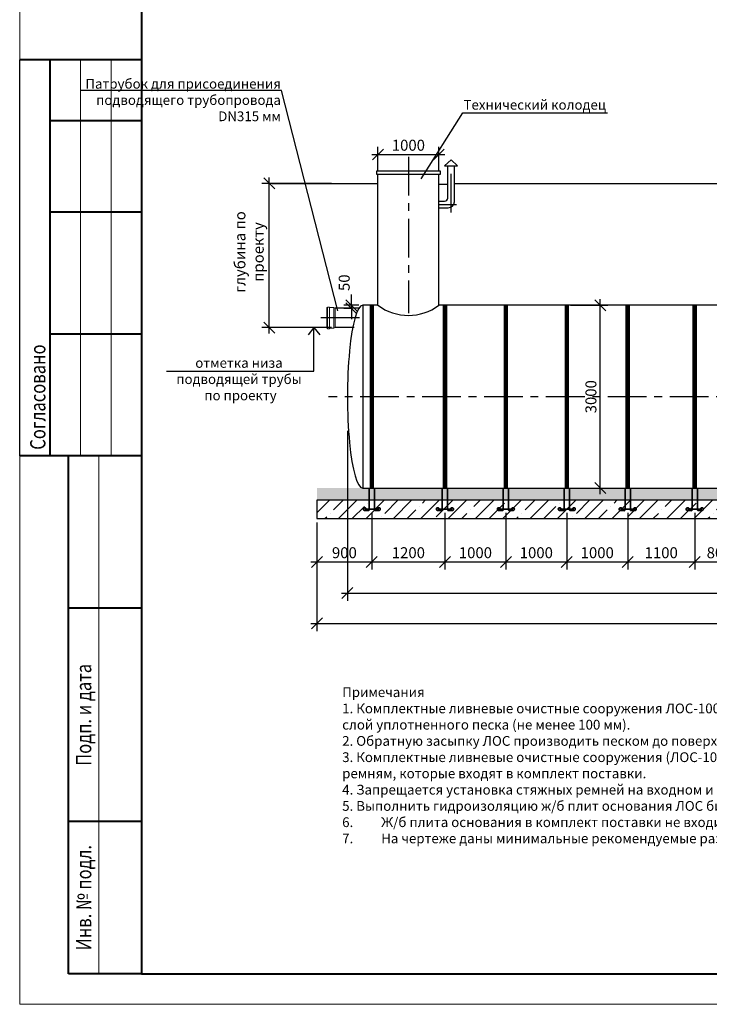
# Model space of a CAD drawing. Extents: x 552 to 93549, y -125079 to -95379.
# Drawn here: x 552 to 11870, y -125079 to -108921 of the extents above; entities that cross this region are included whole.
import ezdxf
from ezdxf import colors
from ezdxf.entities.mleader import LeaderData, LeaderLine
from ezdxf.enums import TextEntityAlignment as Align
from ezdxf.math import Vec2, Vec3

# ---------------------------------------------------------------- set-up
doc = ezdxf.new("R2010")
doc.units = 0
doc.linetypes.add('осеваяX2', pattern=[101.6, 63.5, -12.7, 12.7, -12.7])
doc.layers.get('0').update_dxf_attribs({"linetype": 'CONTINUOUS'})
for name, color, linetype, lineweight in [('Вход', 34, 'CONTINUOUS', 50), ('Ремни', 92, 'CONTINUOUS', 50), ('Самотек', 32, 'CONTINUOUS', 25), ('Фундаменты-Плиты', 251, 'CONTINUOUS', 30)]:
    doc.layers.add(name, color=color, linetype=linetype, lineweight=lineweight)
doc.layers.add('Оси', color=1, linetype='осеваяX2')
doc.styles.add('GOST 2.304', font='CS_Gost2304.shx')
doc.styles.add('SPDS', font='spds.shx', dxfattribs={"height": 200})
doc.styles.add('Простой', font='spds.shx', dxfattribs={"width": 0.8})
doc.linetypes.add('Земля', pattern='A,1,[130,ltypeshp.shx,S=2,R=135,X=0,Y=-1.414214],1.5,[130,ltypeshp.shx,S=2,R=135,X=0,Y=-1.414214],1.5,[130,ltypeshp.shx,S=2,R=135,X=0,Y=-1.414214],10', length=14)
doc.dimstyles.new('SPDS', dxfattribs={"dimscale": 100, "dimtxt": 1.8, "dimasz": 1.8, "dimexe": 1.25, "dimexo": 0.625, "dimtad": 1, "dimdec": 0, "dimrnd": 0.001, "dimtxsty": 'GOST 2.304', "dimblk": 'OBLIQUE', "dimcen": 2.5, "dimdle": 1, "dimadec": 0, "dimazin": 2, "dimtfac": 0.75, "dimtdec": 0, "dimtmove": 1, "dimatfit": 3, "dimldrblk": 'DOTSMALL', "dimfxl": 1, "dimtolj": 1, "dimarcsym": 0})

# ---------------------------------------------------------------- blocks, each defined once
blk = doc.blocks.new('*U162')
at = {"lineweight": 5}
for p, q in [((0, 0), (0, 297)), ((10, 90), (10, 155)), ((15, 90), (15, 155)), ((13, 5), (13, 90)), ((0, 0), (420, 0))]:
    blk.add_line(p, q, dxfattribs=at)
at = {"lineweight": 40}
for p, q in [((20, 292), (20, 5)), ((20, 155), (0, 155)), ((5, 90), (5, 155)), ((20, 145), (5, 145)), ((20, 130), (5, 130)), ((20, 110), (5, 110)), ((20, 90), (0, 90)), ((8, 5), (8, 90)), ((20, 65), (8, 65)), ((20, 30), (8, 30)), ((20, 5), (8, 5)), ((20, 5), (415, 5))]:
    blk.add_line(p, q, dxfattribs=at)
for p, q in [((0, 90), (0, 155)), ((20, 5), (20, 155))]:
    blk.add_line(p, q)
at = {"style": 'Простой', "width": 0.8}
blk.add_text('Согласовано', height=2.5, rotation=90, dxfattribs=at).set_placement((5, 91), align=Align.BOTTOM_LEFT)
for s, p in [('Подп. и дата', (10.5, 47.5)), ('Инв. № подл.', (10.5, 17.5))]:
    blk.add_text(s, height=2.5, rotation=90, dxfattribs=at).set_placement(p, align=Align.MIDDLE_CENTER)
at = {"style": 'Простой', "width": 0.8, "flags": 8}
for tag, p in [('002_Шифр_проекта', (355, 55)), ('003_Стадия_проекта', (372.5, 25)), ('008_Номер_листа', (387.5, 25)), ('Всего_листов', (405, 25))]:
    blk.add_attdef(tag, text='', height=5, dxfattribs=at).set_placement(p, align=Align.MIDDLE_CENTER)
at = {"style": 'Простой', "flags": 8}
for tag, p, width in [('001_ИМЯ_ПРОЕКТА_001', (349.94, 41.5), 0.75), ('006_ИМЯ_РАЗДЕЛА_001', (324.94, 26.5), 0.75), ('007_ИМЯ_ЛИСТА_001', (324.6, 11.5), 0.8)]:
    blk.add_attdef(tag, p, '', height=3, dxfattribs=dict(at, width=width))
at = {"style": 'Простой', "width": 0.8, "flags": 8}
for tag, p in [('011_Должность', (230.5, 30)), ('021_Фамилия', (250.5, 30)), ('012_Должность', (230.5, 25)), ('022_Фамилия', (250.5, 25)), ('013_Должность', (230.5, 20)), ('023_Фамилия', (250.5, 20)), ('014_Должность', (230.5, 15)), ('024_Фамилия', (250.5, 15)), ('015_Должность', (230.5, 10)), ('025_Фамилия', (250.5, 10)), ('016_Должность', (230.5, 5)), ('026_Фамилия', (250.5, 5)), ('Формат', (365, 0.3))]:
    blk.add_attdef(tag, text='', height=2.5, dxfattribs=at).set_placement(p, align=Align.BOTTOM_LEFT)
for tag, p in [('005_Дата_1', (290, 30)), ('005_Дата_2', (290, 25)), ('005_Дата_3', (290, 20)), ('005_Дата_4', (290, 15)), ('005_Дата_5', (290, 10)), ('005_Дата_6', (290, 5))]:
    blk.add_attdef(tag, text='', height=2.5, dxfattribs=at).set_placement(p, align=Align.BOTTOM_CENTER)
blk.add_attdef('004_Архив1', text='', height=2.5, rotation=90, dxfattribs=at).set_placement((16.5, 17.5), align=Align.MIDDLE_CENTER)
blk = doc.blocks.new('_Oblique')
at = {"color": 0, "linetype": 'ByBlock', "lineweight": -2}
blk.add_line((-0.5, -0.5), (0.5, 0.5), dxfattribs=at)
blk = doc.blocks.new('*D176')
at = {"color": 0, "lineweight": -2, "transparency": 16777216}
for p, q in [((5995, -113608), (5995, -113428)), ((6119, -113608), (5870, -113608)), ((6008, -113658), (5870, -113658)), ((5995, -113658), (5995, -113608)), ((5995, -113658), (5995, -113838))]:
    blk.add_line(p, q, dxfattribs=at)
at = {"color": 0, "lineweight": -2, "transparency": 16777216, "xscale": 180, "yscale": 180, "zscale": 180}
for p, rotation in [((5995, -113608), 270), ((5995, -113658), 90)]:
    blk.add_blockref('_Oblique', p, dxfattribs=dict(at, rotation=rotation))
at = {"color": 0, "transparency": 16777216, "insert": (5878, -113237), "char_height": 180, "attachment_point": 5, "rotation": 90, "style": 'GOST 2.304'}
blk.add_mtext('\\A1;50', dxfattribs=at)
blk = doc.blocks.new('_DotSmall')
at = {"color": 0, "linetype": 'ByBlock', "const_width": 0.5}
blk.add_lwpolyline([(-0.0625, 0, 1), (0.0625, 0, 1)], format="xyb", close=True, dxfattribs=at)
blk = doc.blocks.new('111')
at = {"color": 7, "lineweight": 35}
for p, q in [((11037, -114629), (11037, -114271)), ((11126, -114629), (11126, -114271)), ((11025, -114639), (10960, -114639)), ((10965, -114616), (11198, -114616)), ((11033, -114646), (10976, -114596)), ((11130, -114646), (11186, -114596)), ((11138, -114639), (11203, -114639))]:
    blk.add_line(p, q, dxfattribs=at)
for centre, radius, start, end in [((10965, -114616), 23.4, 60.5794, 257.1069), ((11027, -114629), 10.3, 259.5636, 0), ((11136, -114629), 10.2, 179.5536, 280.6322), ((11198, -114616), 23.4, 282.8931, 119.4206)]:
    blk.add_arc(centre, radius, start, end, dxfattribs=at)
blk = doc.blocks.new('*D178')
at = {"color": 0, "lineweight": -2, "transparency": 16777216}
for p, q in [((6331, -117015), (6331, -117945)), ((5431, -117170), (5431, -117945)), ((5331, -117820), (6431, -117820))]:
    blk.add_line(p, q, dxfattribs=at)
at = {"color": 0, "lineweight": -2, "transparency": 16777216, "xscale": 180, "yscale": 180, "zscale": 180, "rotation": 180}
blk.add_blockref('_Oblique', (5431, -117820), dxfattribs=at)
at = {"color": 0, "lineweight": -2, "transparency": 16777216, "xscale": 180, "yscale": 180, "zscale": 180}
blk.add_blockref('_Oblique', (6331, -117820), dxfattribs=at)
at = {"color": 0, "transparency": 16777216, "insert": (5881, -117668), "char_height": 180, "attachment_point": 5, "style": 'GOST 2.304'}
blk.add_mtext('\\A1;900', dxfattribs=at)
blk = doc.blocks.new('*D179')
at = {"color": 0, "lineweight": -2, "transparency": 16777216}
for p, q in [((6331, -117015), (6331, -117945)), ((7531, -117015), (7531, -117945)), ((6231, -117820), (7631, -117820))]:
    blk.add_line(p, q, dxfattribs=at)
at = {"color": 0, "lineweight": -2, "transparency": 16777216, "xscale": 180, "yscale": 180, "zscale": 180, "rotation": 180}
blk.add_blockref('_Oblique', (6331, -117820), dxfattribs=at)
at = {"color": 0, "lineweight": -2, "transparency": 16777216, "xscale": 180, "yscale": 180, "zscale": 180}
blk.add_blockref('_Oblique', (7531, -117820), dxfattribs=at)
at = {"color": 0, "transparency": 16777216, "insert": (6931, -117668), "char_height": 180, "attachment_point": 5, "style": 'GOST 2.304'}
blk.add_mtext('\\A1;1200', dxfattribs=at)
blk = doc.blocks.new('*D180')
at = {"color": 0, "lineweight": -2, "transparency": 16777216}
for p, q in [((7531, -117015), (7531, -117945)), ((8531, -117015), (8531, -117945)), ((7431, -117820), (8631, -117820))]:
    blk.add_line(p, q, dxfattribs=at)
at = {"color": 0, "lineweight": -2, "transparency": 16777216, "xscale": 180, "yscale": 180, "zscale": 180, "rotation": 180}
blk.add_blockref('_Oblique', (7531, -117820), dxfattribs=at)
at = {"color": 0, "lineweight": -2, "transparency": 16777216, "xscale": 180, "yscale": 180, "zscale": 180}
blk.add_blockref('_Oblique', (8531, -117820), dxfattribs=at)
at = {"color": 0, "transparency": 16777216, "insert": (8031, -117668), "char_height": 180, "attachment_point": 5, "style": 'GOST 2.304'}
blk.add_mtext('\\A1;1000', dxfattribs=at)
blk = doc.blocks.new('*D181')
at = {"color": 0, "lineweight": -2, "transparency": 16777216}
for p, q in [((8531, -117015), (8531, -117945)), ((9531, -117015), (9531, -117945)), ((8431, -117820), (9631, -117820))]:
    blk.add_line(p, q, dxfattribs=at)
at = {"color": 0, "lineweight": -2, "transparency": 16777216, "xscale": 180, "yscale": 180, "zscale": 180, "rotation": 180}
blk.add_blockref('_Oblique', (8531, -117820), dxfattribs=at)
at = {"color": 0, "lineweight": -2, "transparency": 16777216, "xscale": 180, "yscale": 180, "zscale": 180}
blk.add_blockref('_Oblique', (9531, -117820), dxfattribs=at)
at = {"color": 0, "transparency": 16777216, "insert": (9031, -117668), "char_height": 180, "attachment_point": 5, "style": 'GOST 2.304'}
blk.add_mtext('\\A1;1000', dxfattribs=at)
blk = doc.blocks.new('*D182')
at = {"color": 0, "lineweight": -2, "transparency": 16777216}
for p, q in [((9531, -117015), (9531, -117945)), ((10531, -117015), (10531, -117945)), ((9431, -117820), (10631, -117820))]:
    blk.add_line(p, q, dxfattribs=at)
at = {"color": 0, "lineweight": -2, "transparency": 16777216, "xscale": 180, "yscale": 180, "zscale": 180, "rotation": 180}
blk.add_blockref('_Oblique', (9531, -117820), dxfattribs=at)
at = {"color": 0, "lineweight": -2, "transparency": 16777216, "xscale": 180, "yscale": 180, "zscale": 180}
blk.add_blockref('_Oblique', (10531, -117820), dxfattribs=at)
at = {"color": 0, "transparency": 16777216, "insert": (10031, -117668), "char_height": 180, "attachment_point": 5, "style": 'GOST 2.304'}
blk.add_mtext('\\A1;1000', dxfattribs=at)
blk = doc.blocks.new('*D183')
at = {"color": 0, "lineweight": -2, "transparency": 16777216}
for p, q in [((10531, -117015), (10531, -117945)), ((11631, -117015), (11631, -117945)), ((10431, -117820), (11731, -117820))]:
    blk.add_line(p, q, dxfattribs=at)
at = {"color": 0, "lineweight": -2, "transparency": 16777216, "xscale": 180, "yscale": 180, "zscale": 180, "rotation": 180}
blk.add_blockref('_Oblique', (10531, -117820), dxfattribs=at)
at = {"color": 0, "lineweight": -2, "transparency": 16777216, "xscale": 180, "yscale": 180, "zscale": 180}
blk.add_blockref('_Oblique', (11631, -117820), dxfattribs=at)
at = {"color": 0, "transparency": 16777216, "insert": (11081, -117668), "char_height": 180, "attachment_point": 5, "style": 'GOST 2.304'}
blk.add_mtext('\\A1;1100', dxfattribs=at)
blk = doc.blocks.new('*D184')
at = {"color": 0, "lineweight": -2, "transparency": 16777216}
for p, q in [((11631, -117015), (11631, -117945)), ((12431, -117015), (12431, -117945)), ((11531, -117820), (12531, -117820))]:
    blk.add_line(p, q, dxfattribs=at)
at = {"color": 0, "lineweight": -2, "transparency": 16777216, "xscale": 180, "yscale": 180, "zscale": 180, "rotation": 180}
blk.add_blockref('_Oblique', (11631, -117820), dxfattribs=at)
at = {"color": 0, "lineweight": -2, "transparency": 16777216, "xscale": 180, "yscale": 180, "zscale": 180}
blk.add_blockref('_Oblique', (12431, -117820), dxfattribs=at)
at = {"color": 0, "transparency": 16777216, "insert": (12031, -117668), "char_height": 180, "attachment_point": 5, "style": 'GOST 2.304'}
blk.add_mtext('\\A1;800', dxfattribs=at)
blk = doc.blocks.new('*D187')
at = {"color": 0, "lineweight": -2, "transparency": 16777216}
for p, q in [((20831, -115170), (20831, -118456)), ((5931, -115670), (5931, -118456)), ((5831, -118331), (20931, -118331))]:
    blk.add_line(p, q, dxfattribs=at)
at = {"color": 0, "lineweight": -2, "transparency": 16777216, "xscale": 180, "yscale": 180, "zscale": 180, "rotation": 180}
blk.add_blockref('_Oblique', (5931, -118331), dxfattribs=at)
at = {"color": 0, "lineweight": -2, "transparency": 16777216, "xscale": 180, "yscale": 180, "zscale": 180}
blk.add_blockref('_Oblique', (20831, -118331), dxfattribs=at)
at = {"color": 0, "transparency": 16777216, "insert": (13381, -118179), "char_height": 180, "attachment_point": 5, "style": 'GOST 2.304'}
blk.add_mtext('\\A1;14900', dxfattribs=at)
blk = doc.blocks.new('*D188')
at = {"color": 0, "lineweight": -2, "transparency": 16777216}
for p, q in [((5431, -117170), (5431, -118954)), ((21331, -117170), (21331, -118954)), ((5331, -118829), (21431, -118829))]:
    blk.add_line(p, q, dxfattribs=at)
at = {"color": 0, "lineweight": -2, "transparency": 16777216, "xscale": 180, "yscale": 180, "zscale": 180, "rotation": 180}
blk.add_blockref('_Oblique', (5431, -118829), dxfattribs=at)
at = {"color": 0, "lineweight": -2, "transparency": 16777216, "xscale": 180, "yscale": 180, "zscale": 180}
blk.add_blockref('_Oblique', (21331, -118829), dxfattribs=at)
at = {"color": 0, "transparency": 16777216, "insert": (13381, -118676), "char_height": 180, "attachment_point": 5, "style": 'GOST 2.304'}
blk.add_mtext('\\A1;15900', dxfattribs=at)
blk = doc.blocks.new('*D192')
at = {"color": 0, "lineweight": -2, "transparency": 16777216}
for p, q in [((6331, -111133), (7531, -111133)), ((6431, -111395), (6431, -111008)), ((7431, -111395), (7431, -111008))]:
    blk.add_line(p, q, dxfattribs=at)
at = {"color": 0, "lineweight": -2, "transparency": 16777216, "xscale": 180, "yscale": 180, "zscale": 180, "rotation": 180}
blk.add_blockref('_Oblique', (6431, -111133), dxfattribs=at)
at = {"color": 0, "lineweight": -2, "transparency": 16777216, "xscale": 180, "yscale": 180, "zscale": 180}
blk.add_blockref('_Oblique', (7431, -111133), dxfattribs=at)
at = {"color": 0, "transparency": 16777216, "insert": (6931, -110981), "char_height": 180, "attachment_point": 5, "style": 'GOST 2.304'}
blk.add_mtext('\\A1;1000', dxfattribs=at)
blk = doc.blocks.new('*D240')
at = {"color": 0, "lineweight": -2, "transparency": 16777216}
for p, q in [((5667, -111608), (4524, -111608)), ((4649, -114073), (4649, -111508)), ((5667, -113973), (4524, -113973))]:
    blk.add_line(p, q, dxfattribs=at)
at = {"color": 0, "lineweight": -2, "transparency": 16777216, "xscale": 180, "yscale": 180, "zscale": 180}
for p, rotation in [((4649, -111608), 90), ((4649, -113973), 270)]:
    blk.add_blockref('_Oblique', p, dxfattribs=dict(at, rotation=rotation))
at = {"color": 0, "transparency": 16777216, "insert": (4317, -112733), "char_height": 180, "width": 1873.2, "attachment_point": 5, "rotation": 90, "style": 'GOST 2.304'}
blk.add_mtext('\\A1;глубина по проекту', dxfattribs=at)
blk = doc.blocks.new('*D256')
at = {"color": 0, "lineweight": -2, "transparency": 16777216}
for p, q in [((10079, -116708), (10079, -113508)), ((9594, -113608), (10204, -113608)), ((9594, -116608), (10204, -116608))]:
    blk.add_line(p, q, dxfattribs=at)
at = {"color": 0, "lineweight": -2, "transparency": 16777216, "xscale": 180, "yscale": 180, "zscale": 180}
for p, rotation in [((10079, -113608), 90), ((10079, -116608), 270)]:
    blk.add_blockref('_Oblique', p, dxfattribs=dict(at, rotation=rotation))
at = {"color": 0, "transparency": 16777216, "insert": (9927, -115108), "char_height": 180, "attachment_point": 5, "rotation": 90, "style": 'GOST 2.304'}
blk.add_mtext('\\A1;3000', dxfattribs=at)

msp = doc.modelspace()

# ---------------------------------------------------------------- hatches: boundary and pattern name
h = msp.add_hatch()
h.set_pattern_fill('AR-SAND', color=256)
h.set_pattern_definition([(37.5, (27256.286, -447.26), (-1.600031, 48.941324), [0, -38.608, 0, -43.18, 0, -41.275]), (7.5, (27256.286, -447.26), (44.95233, 71.68251), [0, -20.828, 0, -34.798, 0, -13.335]), (327.5, (27225.044, -447.26), (79.099237, 0.143718), [0, -12.7, 0, -45.72, 0, -59.69]), (317.5, (27225.044, -447.26), (76.355645, 22.292932), [0, -6.35, 0, -29.972, 0, -34.29])])
edge = h.paths.add_edge_path()
edge.add_line((5931.1, -116607.5), (5431.1, -116607.5))
edge.add_line((5431.1, -116607.5), (5431.1, -116807.5))
edge.add_line((5431.1, -116807.5), (21331.1, -116807.5))
edge.add_line((21331.1, -116807.5), (21331.1, -116607.5))
edge.add_line((21331.1, -116607.5), (6181.1, -116607.5))
at = {"layer": 'Фундаменты-Плиты', "lineweight": 25}
h = msp.add_hatch(dxfattribs=at)
h.set_pattern_fill('ANSI35', color=256, scale=50)
h.set_pattern_definition([(45, (27256.3, -447.26), (-224.5064, 224.5064), []), (45, (27480.8, -447.26), (-224.5064, 224.5064), [396.875, -79.375, 0, -79.375])])
h.paths.add_polyline_path([(5431.1, -117107.5), (21331.1, -117107.5), (21331.1, -116807.5), (5431.1, -116807.5)])

# ---------------------------------------------------------------- linework, layer by layer
for p, q in [((7526.4, -111318), (7631.4, -111218)), ((7526.4, -111318), (7736.4, -111318)), ((7576.4, -111848.7), (7576.4, -111318)), ((7631.4, -111218), (7736.4, -111318)), ((7686.4, -111908.7), (7686.4, -111318)), ((6431.1, -113607.5), (6431.1, -111457.5)), ((7431.4, -113607.5), (7431.4, -111457.5)), ((7431.4, -111898.7), (7526.4, -111898.7)), ((7431.4, -112008.7), (7586.4, -112008.7)), ((6181.1, -113607.5), (6181.1, -116607.5)), ((5381.6, -113972.5), (5287, -114092)), ((5381.6, -114689.1), (5381.6, -113972.5)), ((5381.6, -113972.5), (5476.3, -114092)), ((2961.1, -114689.1), (5381.6, -114689.1))]:
    msp.add_line(p, q)
msp.add_lwpolyline([(6406.1, -111457.5), (7456.1, -111457.5), (7456.1, -111407.5), (6406.1, -111407.5)], close=True)
at = {"linetype": 'Земля', "ltscale": 20}
for points in [[(4695.8, -111607.5), (6431.1, -111607.5)], [(7431.4, -111618), (7576.4, -111618)], [(7686.4, -111607.5), (12731.1, -111607.5)]]:
    msp.add_lwpolyline(points, dxfattribs=at)
for points in [[(6431.1, -113607.5), (6181.1, -113607.5)], [(12731.1, -113607.5), (7431.4, -113607.5)], [(6181.1, -116607.5), (20580.9, -116607.5)]]:
    msp.add_lwpolyline(points)
for centre, radius, start, end in [((7518.1, -111840.5), 58.8, 278.0384, 351.9616), ((7582.2, -111904.6), 104.2, 272.28441, 357.71559), ((6931.2, -112932), 840.5, 233.48429, 306.51571)]:
    msp.add_arc(centre, radius, start, end)
msp.add_ellipse((6181.1, -115107.5), major_axis=(0, 1500), ratio=0.1666667, start_param=0, end_param=3.1415927)
at = {"layer": 'Вход', "lineweight": 20, "ltscale": 5}
for p, q in [((5601.9, -113644.7), (5593.1, -113644.7)), ((5593.1, -113985.3), (5593.1, -113644.7)), ((5601.9, -113986.2), (5601.9, -113643.8)), ((5631.7, -113637.8), (5607.2, -113637.8)), ((5637, -113986.2), (5637, -113643.8)), ((5705.4, -113644.7), (5637, -113644.7)), ((5705.4, -113985.3), (5705.4, -113644.7)), ((5705.4, -113644.7), (5729.9, -113657.5)), ((5729.9, -113972.5), (5729.9, -113657.5)), ((5601.9, -113985.3), (5593.1, -113985.3)), ((5631.7, -113992.2), (5607.2, -113992.2)), ((5705.4, -113985.3), (5637, -113985.3)), ((5729.9, -113972.5), (5705.4, -113985.3))]:
    msp.add_line(p, q, dxfattribs=at)
for centre, start, end in [((5608.5, -113644.2), 101.49194, 184.05156), ((5630.4, -113644.2), 355.94844, 78.50806), ((5608.5, -113985.8), 175.94844, 258.50806), ((5630.4, -113985.8), 281.49194, 4.05156)]:
    msp.add_arc(centre, 6.6, start, end, dxfattribs=at)
at = {"layer": 'Оси', "linetype": 'осеваяX2', "ltscale": 10}
for p, q in [((6931.1, -111171), (6931.1, -113736.7)), ((7631.4, -112083.4), (7631.4, -111318)), ((7431.4, -111953.7), (7720.9, -111953.7)), ((6129.4, -113815), (5496.4, -113815)), ((21000.5, -115107.5), (5619.7, -115107.5))]:
    msp.add_line(p, q, dxfattribs=at)
at = {"layer": 'Ремни', "const_width": 75}
for points in [[(6331.1, -116607.5), (6331.1, -113607.5)], [(7531.1, -116607.5), (7531.1, -113607.5)], [(8531.1, -116607.5), (8531.1, -113607.5)], [(9531.1, -116607.5), (9531.1, -113607.5)], [(10531.1, -116607.5), (10531.1, -113607.5)], [(11631.1, -116607.5), (11631.1, -113607.5)]]:
    msp.add_lwpolyline(points, dxfattribs=at)
at = {"layer": 'Самотек'}
for p, q in [((6122.3, -113657.5), (5729.9, -113657.5)), ((6042.3, -113972.5), (5729.9, -113972.5))]:
    msp.add_line(p, q, dxfattribs=at)
at = {"layer": 'Фундаменты-Плиты', "lineweight": 25}
msp.add_lwpolyline([(5431.1, -117107.5), (21331.1, -117107.5), (21331.1, -116807.5), (5431.1, -116807.5)], close=True, dxfattribs=at)

# ---------------------------------------------------------------- block references
at = {"xscale": 100, "yscale": 100, "zscale": 100}
msp.add_blockref('*U162', (552.2, -125079), dxfattribs=at)
at = {"color": 1, "lineweight": 30}
for p in [(-4750.4, -2336.1), (-3550.4, -2336.1), (-2550.4, -2336.1), (-1550.4, -2336.1), (-550.4, -2336.1), (549.6, -2336.1)]:
    msp.add_blockref('111', p, dxfattribs=at)

# ---------------------------------------------------------------- texts
at = {"char_height": 160, "style": 'SPDS'}
for s, width, gutter_width, insert, attachment_point in [('отметка низа \\Pподводящей трубы\\P {\\C1;по проекту}', 5114.175, 800, (4151.1, -114819.7), 5), ('Примечания^J1. Комплектные ливневые очистные сооружения ЛОС-100-МБ устанавливается на ж/б {\\H2.02381x; }плиту основания на слой уплотненного песка (не менее 100 мм).{\\H1.84921x; }^J2. Обратную засыпку ЛОС производить песком до поверхности земли с послойным {\\H1.71693x; }уплотнением.{\\H1.59436x; }^J3. Комплектные ливневые очистные сооружения (ЛОС-100-МБ) к ж/б плите основания {\\H1.82569x; }крепятся стяжными ремням, которые входят в комплект поставки.\\~{\\H1.72477x; }^J4. Запрещается установка стяжных ремней на входном и выходном патрубках.{\\H1.59174x; }^J5. Выполнить гидроизоляцию ж/б плит основания ЛОС битумной мастикой (толщ. 2мм).{\\H1.82656x; }\\P6.^IЖ/б плита основания в комплект поставки не входит.{\\H1.91496x; }\\P7.^IНа чертеже даны минимальные рекомендуемые размеры ж/б плиты основания.{\\H1.88549x; }', 11858.577, 750, (5845, -119876.6), 1)]:
    msp.add_mtext_dynamic_manual_height_columns(s, width=width, gutter_width=gutter_width, heights=[0], dxfattribs=dict(at, insert=insert, attachment_point=attachment_point))

# ---------------------------------------------------------------- dimensions: what is measured, and where the dimension line sits
for base, p1, p2, picture, middle in [((7431.4, -111133.1), (6431.1, -111457.5), (7431.4, -111457.5), '*D192', (6931.2, -110980.6)), ((20830.9, -118331.5), (5931.1, -115607.5), (20830.9, -115107.5), '*D187', (13381, -118179)), ((6331.1, -117820.3), (5431.1, -117107.5), (6331.1, -116952.2), '*D178', (5881.1, -117667.8)), ((7531.1, -117820.3), (6331.1, -116952.2), (7531.1, -116952.2), '*D179', (6931.1, -117667.8)), ((8531.1, -117820.3), (7531.1, -116952.2), (8531.1, -116952.2), '*D180', (8031.1, -117667.8)), ((9531.1, -117820.3), (8531.1, -116952.2), (9531.1, -116952.2), '*D181', (9031.1, -117667.8)), ((10531.1, -117820.3), (9531.1, -116952.2), (10531.1, -116952.2), '*D182', (10031.1, -117667.8)), ((11631.1, -117820.3), (10531.1, -116952.2), (11631.1, -116952.2), '*D183', (11081.1, -117667.8)), ((12431.1, -117820.3), (11631.1, -116952.2), (12431.1, -116952.2), '*D184', (12031.1, -117667.8)), ((21331.1, -118828.9), (5431.1, -117107.5), (21331.1, -117107.5), '*D188', (13381.1, -118676.4))]:
    dim = msp.add_linear_dim(base=base, p1=p1, p2=p2, dimstyle='SPDS')
    dim.commit()
    dim.dimension.update_dxf_attribs({"geometry": picture, "text_midpoint": middle})
at = {"color": 1}
dim = msp.add_linear_dim(base=(4649.3, -111607.5), p1=(5729.9, -113972.5), p2=(5729.9, -111607.5), angle=90, text='глубина по проекту', dimstyle='SPDS', dxfattribs=at)
dim.commit()
dim.dimension.update_dxf_attribs({"geometry": '*D240', "text_midpoint": (4649.3, -112732.5), "dimtype": 160})
dim = msp.add_linear_dim(base=(5994.6, -113607.5), p1=(6071, -113657.5), p2=(6181.1, -113607.5), angle=90, dimstyle='SPDS')
dim.commit()
dim.dimension.update_dxf_attribs({"geometry": '*D176', "text_midpoint": (6030.9, -113236.8), "dimtype": 160})
dim = msp.add_linear_dim(base=(10079, -113607.5), p1=(9531.1, -116607.5), p2=(9531.1, -113607.5), angle=90, dimstyle='SPDS')
dim.commit()
dim.dimension.update_dxf_attribs({"geometry": '*D256', "text_midpoint": (9926.5, -115107.5)})

# ---------------------------------------------------------------- leaders
ml = msp.add_multileader_mtext('Standard')
ml.set_content('Патрубок для присоединения \\Pподводящего трубопровода\\PDN315 мм', color=256, style='SPDS')
ml.set_leader_properties()
ml.set_arrow_properties(name='DOTSMALL')
ml.build(insert=Vec2(0, 0))
ml.multileader.update_dxf_attribs({"text_left_attachment_type": 6, "text_right_attachment_type": 6, "arrow_head_size": 2})
ctx = ml.context
ctx.base_point, ctx.char_height, ctx.arrow_head_size, ctx.plane_origin = Vec3(3031.3, -110084.7), 160, 2, Vec3(4513.6, -103945.9)
ctx.left_attachment, ctx.right_attachment, ctx.text_align_type = 6, 6, 2
notes = []
notes.append((ctx, [(1, (1, 1, 0), (4849, -110084.7), (-1, 0), 8, [(0, [(5771.7, -113700.9)], 0, [])])]))
ctx.mtext.insert, ctx.mtext.width, ctx.mtext.alignment, ctx.mtext.flow_direction = Vec3(4839, -109892.7), 3418.922, 3, 5
ml = msp.add_multileader_mtext('Standard')
ml.set_content('Технический колодец', color=256, style='SPDS')
ml.set_leader_properties()
ml.set_arrow_properties(name='DOTSMALL')
ml.build(insert=Vec2(0, 0))
ml.multileader.update_dxf_attribs({"text_left_attachment_type": 6, "text_right_attachment_type": 6, "arrow_head_size": 2})
ctx = ml.context
ctx.base_point, ctx.char_height, ctx.arrow_head_size, ctx.plane_origin = Vec3(7833.8, -110450.5), 160, 2, Vec3(12149.7, -97328.8)
ctx.left_attachment, ctx.right_attachment = 6, 6
notes.append((ctx, [(0, (1, 1, 0), (7825.8, -110450.5), (1, 0), 8, [(0, [(7143.4, -111529.9)], 0, [])])]))
ctx.mtext.insert, ctx.mtext.flow_direction = Vec3(7835.8, -110237.2), 5
for ctx, leaders in notes:
    for number, flags, end, landing, length, lines in leaders:
        leader = LeaderData()
        leader.index, (leader.has_last_leader_line, leader.has_dogleg_vector, leader.attachment_direction) = number, flags
        leader.last_leader_point, leader.dogleg_vector, leader.dogleg_length = Vec3(end), Vec3(landing), length
        for number, points, colour, breaks in lines:
            line = LeaderLine()
            line.index, line.vertices, line.color, line.breaks = number, Vec3.list(points), colors.encode_raw_color(colour), breaks
            leader.lines.append(line)
        ctx.leaders.append(leader)

doc.saveas('drawing.dxf')
